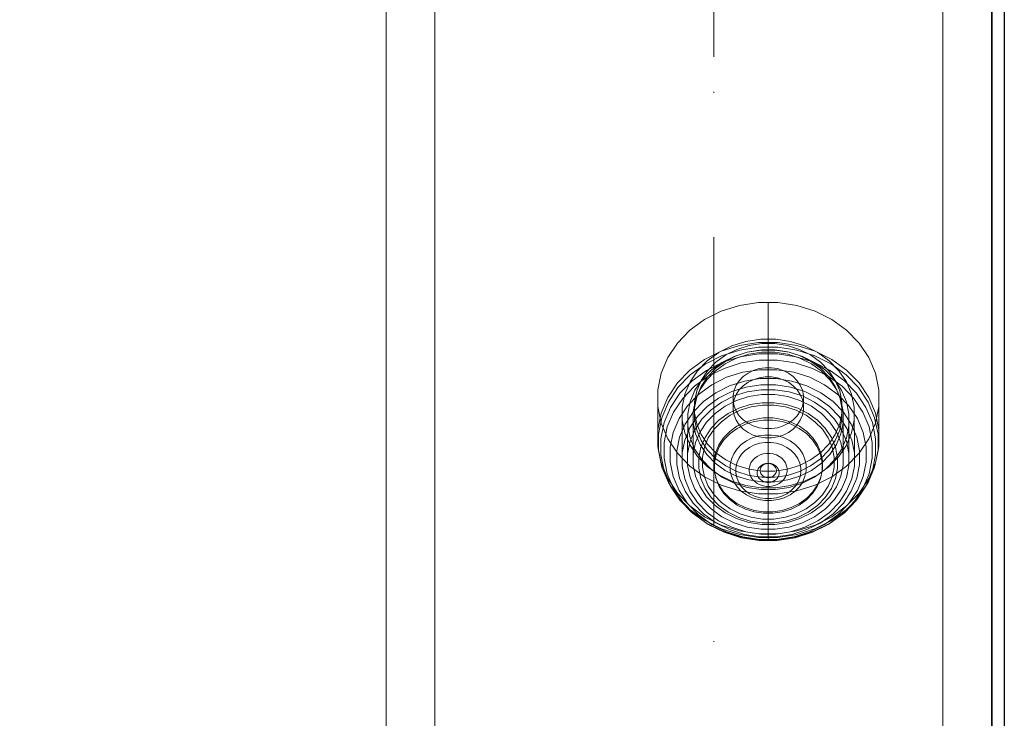
# Model space of a CAD drawing. Units: millimetres. Extents: x -912 to 5893, y -448 to 5842.
# Drawn here: x 2231 to 2351, y 2657 to 2742 of the extents above; entities that cross this region are included whole.
import ezdxf

# ---------------------------------------------------------------- set-up
doc = ezdxf.new("R2010")
doc.units = ezdxf.units.MM
for name, pattern in [('Dashed', [56.444445, 28.222222, -28.222222]), ('Dot & Dashed', [67.027776, 35.277777, -17.638888, 0, -14.111111]), ('Wipeout_Contour', [1000, 0, -1000])]:
    doc.linetypes.add(name, pattern=pattern)
for name, color, linetype, lineweight in [('2D Drafting - General_Pen_No__101', 7, 'Continuous', 20), ('2D Drafting - General_Pen_No__62', 7, 'Continuous', 20), ('Interior - Furniture _Pen_No__87', 7, 'Continuous', 20), ('Interior - Furniture _Pen_No__89', 7, 'Continuous', 20), ('Structural - Bearing_Pen_No__69', 7, 'Continuous', 20), ('Structural - Bearing_Pen_No__87', 7, 'Continuous', 20), ('Structural - Bearing_Pen_No__89', 7, 'Continuous', 20), ('Structural - Bearing_Pen_No__90', 7, 'Continuous', 20)]:
    doc.layers.add(name, color=color, linetype=linetype, lineweight=lineweight)
for name, color, linetype in [('Dimensions', 7, 'Continuous'), ('Interior - Furniture', 7, 'Continuous'), ('Structural - Bearing', 7, 'Continuous')]:
    doc.layers.add(name, color=color, linetype=linetype)
doc.styles.get("Standard").update_dxf_attribs({"font": 'arial.ttf'})
doc.dimstyles.new('Leikkiset keinu', dxfattribs={"dimtxt": 150, "dimasz": 2.5, "dimexe": 0.06, "dimexo": 0.625, "dimtad": 0, "dimtih": 1, "dimtoh": 1, "dimdec": 0, "dimtxsty": 'Standard', "dimcen": 2.5, "dimadec": 0, "dimazin": 0, "dimtfac": 1, "dimtmove": 0, "dimatfit": 3, "dimfxl": 1, "dimarcsym": 0})

# ---------------------------------------------------------------- blocks, each defined once
blk = doc.blocks.new('Slab_5', base_point=(-318, 243))
at = {"layer": 'Structural - Bearing_Pen_No__89', "linetype": 'Continuous', "flags": 128}
blk.add_lwpolyline([(-318, 243), (-243, 243), (-243, 318), (243, 318), (243, 243), (318, 243), (318, -243), (243, -243), (243, -318), (-243, -318), (-243, -243), (-318, -243)], close=True, dxfattribs=at)
blk = doc.blocks.new('Wall_3', base_point=(324, -249))
at = {"color": 254, "linetype": 'Wipeout_Contour', "lineweight": 0, "ltscale": 1617.689972}
blk.add_wipeout([(324, -249), (324, 249), (318, 243), (318, -243)], dxfattribs=at).dxf.layer = 'Structural - Bearing'
at = {"layer": 'Structural - Bearing_Pen_No__87', "linetype": 'Continuous', "flags": 128}
for points in [[(324, -249), (324, 249)], [(318, 243), (318, -243)]]:
    blk.add_lwpolyline(points, dxfattribs=at)
blk = doc.blocks.new('00_TEM_JKmice')
at = {"layer": 'Interior - Furniture _Pen_No__87', "linetype": 'Continuous'}
for p, q in [((7.06, 25.7), (8.97, 26.5)), ((7.55, 25.78), (9.47, 26.59)), ((8.49, 26.22), (10.45, 26.61)), ((8.97, 26.5), (10.97, 26.91)), ((9.47, 26.59), (11.48, 27)), ((10.45, 26.61), (12.43, 26.61)), ((11.48, 27), (10.97, 26.91)), ((10.97, 26.91), (13, 26.91)), ((11.48, 27), (13.53, 27)), ((12.42, 25.78), (14.34, 26.59)), ((12.43, 26.61), (14.39, 26.22)), ((13, 26.91), (15, 26.5)), ((13.53, 27), (15.54, 26.59)), ((18.4, 27), (13.53, 27)), ((14.34, 26.59), (16.36, 27)), ((15, 26.5), (16.91, 25.7)), ((15.54, 26.59), (17.47, 25.78)), ((18.4, 27), (20.42, 26.59)), ((20.42, 26.59), (22.34, 25.78)), ((4.9, 24.28), (6.62, 25.43)), ((5.3, 24.53), (7.06, 25.7)), ((5.77, 24.6), (7.55, 25.78)), ((6.34, 25.07), (8.15, 25.83)), ((6.62, 25.43), (8.49, 26.22)), ((7.06, 25.7), (6.62, 25.43)), ((7.8, 25.11), (9.58, 25.48)), ((8.15, 25.83), (10.05, 26.21)), ((9.58, 25.48), (11.4, 25.48)), ((10.05, 26.21), (11.97, 26.21)), ((10.65, 24.6), (12.42, 25.78)), ((11.4, 25.48), (13.19, 25.11)), ((11.97, 26.21), (13.87, 25.83)), ((13.87, 25.83), (15.68, 25.07)), ((14.39, 26.22), (16.26, 25.43)), ((16.26, 25.43), (17.98, 24.28)), ((16.91, 25.7), (18.67, 24.53)), ((17.47, 25.78), (19.24, 24.6)), ((22.34, 25.78), (24.11, 24.6)), ((3.38, 22.81), (4.9, 24.28)), ((3.74, 23.02), (5.3, 24.53)), ((4.21, 23.08), (5.77, 24.6)), ((4.52, 23.35), (6.09, 24.39)), ((4.67, 23.95), (6.34, 25.07)), ((6.01, 23.65), (7.6, 24.32)), ((6.09, 24.39), (7.8, 25.11)), ((7.6, 24.32), (9.26, 24.66)), ((9.08, 23.08), (10.65, 24.6)), ((9.26, 24.66), (10.95, 24.66)), ((10.95, 24.66), (12.62, 24.32)), ((12.62, 24.32), (14.21, 23.65)), ((13.19, 25.11), (14.89, 24.39)), ((14.89, 24.39), (16.46, 23.35)), ((15.68, 25.07), (17.35, 23.95)), ((17.98, 24.28), (19.5, 22.81)), ((18.67, 24.53), (20.23, 23.02)), ((19.24, 24.6), (20.8, 23.08)), ((24.11, 24.6), (25.68, 23.08)), ((2.44, 21.22), (3.74, 23.02)), ((2.89, 21.27), (4.21, 23.08)), ((3.13, 22), (4.52, 23.35)), ((3.2, 22.52), (4.67, 23.95)), ((4.54, 22.68), (6.01, 23.65)), ((4.64, 22.15), (6.02, 23.07)), ((6.02, 23.07), (7.52, 23.7)), ((6.27, 22.46), (7.67, 23.05)), ((7.52, 23.7), (9.09, 24.02)), ((7.67, 23.05), (9.14, 23.35)), ((7.77, 21.27), (9.08, 23.08)), ((9.09, 24.02), (10.69, 24.02)), ((9.14, 23.35), (10.64, 23.35)), ((10.27, 22.13), (11.65, 23.05)), ((10.64, 23.35), (12.11, 23.05)), ((15.48, 23.34), (10.64, 23.35)), ((10.69, 24.02), (12.26, 23.7)), ((10.69, 24.02), (16.3, 24)), ((11.12, 22.45), (12.53, 23.04)), ((11.65, 23.05), (13.14, 23.68)), ((12.11, 23.05), (13.51, 22.46)), ((12.26, 23.7), (13.76, 23.07)), ((12.53, 23.04), (13.99, 23.34)), ((13.14, 23.68), (14.71, 24)), ((13.76, 23.07), (15.14, 22.15)), ((13.99, 23.34), (15.48, 23.34)), ((14.21, 23.65), (15.67, 22.68)), ((14.71, 24), (16.3, 24)), ((15.48, 23.34), (16.95, 23.04)), ((16.3, 24), (17.87, 23.68)), ((16.46, 23.35), (17.85, 22)), ((16.95, 23.04), (18.35, 22.45)), ((17.35, 23.95), (18.83, 22.52)), ((17.87, 23.68), (19.36, 23.05)), ((19.36, 23.05), (20.74, 22.13)), ((20.23, 23.02), (21.54, 21.22)), ((20.8, 23.08), (22.12, 21.27)), ((25.68, 23.08), (26.99, 21.27)), ((1.96, 20.82), (3.2, 22.52)), ((1.96, 20.39), (3.13, 22)), ((2.1, 21.05), (3.38, 22.81)), ((3.25, 21.42), (4.54, 22.68)), ((3.42, 20.97), (4.64, 22.15)), ((4.98, 21.6), (6.27, 22.46)), ((5.32, 21.03), (6.53, 21.83)), ((6.36, 21.21), (7.57, 21.72)), ((6.53, 21.83), (7.83, 22.38)), ((7.57, 21.72), (8.83, 21.98)), ((7.83, 22.38), (9.2, 22.66)), ((8.83, 21.98), (10.11, 21.98)), ((9.05, 20.95), (10.27, 22.13)), ((9.2, 22.66), (10.58, 22.66)), ((9.83, 21.59), (11.12, 22.45)), ((10.11, 21.98), (11.38, 21.72)), ((10.51, 21.02), (11.71, 21.82)), ((10.58, 22.66), (11.95, 22.38)), ((10.58, 22.66), (15.77, 22.65)), ((11.02, 20.9), (12.2, 21.69)), ((11.38, 21.72), (12.59, 21.21)), ((11.71, 21.82), (13.02, 22.37)), ((11.77, 20.9), (12.95, 21.69)), ((11.95, 22.38), (13.25, 21.83)), ((12.2, 21.69), (13.48, 22.23)), ((12.95, 21.69), (14.23, 22.23)), ((13.02, 22.37), (14.38, 22.65)), ((13.25, 21.83), (14.46, 21.03)), ((13.48, 22.23), (14.82, 22.5)), ((13.51, 22.46), (14.8, 21.6)), ((14.23, 22.23), (15.57, 22.5)), ((14.38, 22.65), (15.77, 22.65)), ((14.82, 22.5), (16.19, 22.5)), ((15.14, 22.15), (16.36, 20.97)), ((15.67, 22.68), (16.97, 21.42)), ((15.77, 22.65), (17.13, 22.37)), ((16.19, 22.5), (17.53, 22.23)), ((16.19, 22.5), (16.94, 22.5)), ((16.94, 22.5), (18.28, 22.23)), ((17.13, 22.37), (18.43, 21.82)), ((17.53, 22.23), (18.81, 21.69)), ((17.85, 22), (19.02, 20.39)), ((18.28, 22.23), (19.56, 21.69)), ((18.35, 22.45), (19.65, 21.59)), ((18.43, 21.82), (19.63, 21.02)), ((18.81, 21.69), (19.99, 20.9)), ((18.83, 22.52), (20.06, 20.82)), ((19.5, 22.81), (20.78, 21.05)), ((19.56, 21.69), (20.74, 20.9)), ((20.74, 22.13), (21.96, 20.95)), ((0.99, 18.89), (1.96, 20.82)), ((1.11, 19.06), (2.1, 21.05)), ((1.42, 19.19), (2.44, 21.22)), ((1.87, 19.23), (2.89, 21.27)), ((2.1, 21.05), (1.96, 20.82)), ((2.16, 19.92), (3.25, 21.42)), ((2.4, 19.56), (3.42, 20.97)), ((2.88, 19.17), (3.84, 20.49)), ((3.84, 20.49), (4.98, 21.6)), ((4.26, 20), (5.32, 21.03)), ((4.26, 19.52), (5.25, 20.47)), ((5.25, 20.47), (6.36, 21.21)), ((5.56, 20.11), (6.61, 20.82)), ((6.61, 20.82), (7.76, 21.3)), ((6.74, 19.23), (7.77, 21.27)), ((7.73, 19.16), (8.69, 20.48)), ((7.76, 21.3), (8.96, 21.54)), ((8.03, 19.55), (9.05, 20.95)), ((8.69, 20.48), (9.83, 21.59)), ((8.96, 21.54), (10.18, 21.54)), ((9.45, 19.99), (10.51, 21.02)), ((9.97, 19.89), (11.02, 20.9)), ((10.18, 21.54), (11.38, 21.3)), ((10.72, 19.89), (11.77, 20.9)), ((11.38, 21.3), (12.52, 20.82)), ((12.52, 20.82), (13.58, 20.11)), ((12.59, 21.21), (13.7, 20.47)), ((13.7, 20.47), (14.68, 19.52)), ((14.46, 21.03), (15.52, 20)), ((14.8, 21.6), (15.95, 20.49)), ((15.95, 20.49), (16.9, 19.17)), ((16.36, 20.97), (17.38, 19.56)), ((16.97, 21.42), (18.05, 19.92)), ((19.63, 21.02), (20.7, 19.99)), ((19.65, 21.59), (20.79, 20.48)), ((19.99, 20.9), (21.04, 19.89)), ((20.06, 20.82), (21.03, 18.89)), ((20.74, 20.9), (21.79, 19.89)), ((20.78, 21.05), (21.77, 19.06)), ((20.79, 20.48), (21.75, 19.16)), ((21.54, 21.22), (22.55, 19.19)), ((21.96, 20.95), (22.98, 19.55)), ((22.12, 21.27), (23.14, 19.23)), ((26.99, 21.27), (28.02, 19.23)), ((1.06, 18.58), (1.96, 20.39)), ((1.32, 18.23), (2.16, 19.92)), ((1.6, 17.96), (2.4, 19.56)), ((3.37, 18.77), (4.26, 20)), ((3.44, 18.38), (4.26, 19.52)), ((4.63, 19.21), (5.56, 20.11)), ((5.72, 18.91), (6.59, 19.48)), ((5.93, 18.95), (6.8, 19.53)), ((6.59, 19.48), (7.52, 19.88)), ((6.8, 19.53), (7.74, 19.93)), ((7.23, 17.95), (8.03, 19.55)), ((7.52, 19.88), (8.5, 20.08)), ((8.5, 20.08), (8.73, 20.13)), ((8.5, 20.08), (9.5, 20.08)), ((8.56, 18.77), (9.45, 19.99)), ((8.73, 20.13), (9.73, 20.13)), ((9.1, 18.68), (9.97, 19.89)), ((9.5, 20.08), (10.48, 19.88)), ((9.73, 20.13), (10.72, 19.93)), ((9.85, 18.68), (10.72, 19.89)), ((10.48, 19.88), (11.42, 19.48)), ((10.72, 19.93), (11.66, 19.53)), ((11.42, 19.48), (12.28, 18.91)), ((11.66, 19.53), (12.53, 18.95)), ((13.58, 20.11), (14.51, 19.21)), ((14.68, 19.52), (15.51, 18.38)), ((15.52, 20), (16.41, 18.77)), ((17.38, 19.56), (18.18, 17.96)), ((18.05, 19.92), (18.9, 18.23)), ((19.02, 20.39), (19.93, 18.58)), ((20.7, 19.99), (21.59, 18.77)), ((21.04, 19.89), (21.91, 18.68)), ((21.79, 19.89), (22.66, 18.68)), ((0.33, 16.8), (0.99, 18.89)), ((0.43, 16.91), (1.11, 19.06)), ((0.44, 16.61), (1.06, 18.58)), ((0.73, 16.98), (1.42, 19.19)), ((0.74, 16.4), (1.32, 18.23)), ((1.17, 17.01), (1.87, 19.23)), ((2.13, 17.68), (2.88, 19.17)), ((2.68, 17.38), (3.37, 18.77)), ((2.79, 17.1), (3.44, 18.38)), ((3.23, 16.91), (3.84, 18.13)), ((3.84, 18.13), (4.63, 19.21)), ((4.32, 17.29), (4.96, 18.17)), ((4.51, 17.32), (5.16, 18.2)), ((4.96, 18.17), (5.72, 18.91)), ((5.16, 18.2), (5.93, 18.95)), ((6.04, 17.01), (6.74, 19.23)), ((6.99, 17.67), (7.73, 19.16)), ((7.83, 17.99), (8.52, 18.13)), ((7.87, 17.38), (8.56, 18.77)), ((8.41, 17.32), (9.1, 18.68)), ((8.52, 18.13), (9.22, 18.13)), ((9.16, 17.32), (9.85, 18.68)), ((9.22, 18.13), (9.91, 17.99)), ((12.28, 18.91), (13.05, 18.17)), ((12.53, 18.95), (13.3, 18.2)), ((13.05, 18.17), (13.69, 17.29)), ((13.3, 18.2), (13.95, 17.32)), ((14.51, 19.21), (15.29, 18.13)), ((15.29, 18.13), (15.9, 16.91)), ((15.51, 18.38), (16.15, 17.1)), ((16.41, 18.77), (17.1, 17.38)), ((16.9, 19.17), (17.65, 17.68)), ((18.9, 18.23), (19.48, 16.4)), ((19.93, 18.58), (20.55, 16.61)), ((21.03, 18.89), (21.69, 16.8)), ((21.59, 18.77), (22.28, 17.38)), ((21.75, 19.16), (22.49, 17.67)), ((21.77, 19.06), (22.45, 16.91)), ((21.91, 18.68), (22.6, 17.32)), ((22.55, 19.19), (23.25, 16.98)), ((22.66, 18.68), (23.35, 17.32)), ((23.14, 19.23), (23.84, 17.01)), ((23.14, 19.23), (23.78, 17.95)), ((28.02, 19.23), (28.72, 17.01)), ((0.08, 14.65), (0.43, 16.91)), ((0.37, 14.67), (0.73, 16.98)), ((1.05, 16.23), (1.17, 17.01)), ((1.06, 16.23), (1.6, 17.96)), ((1.62, 16.06), (2.13, 17.68)), ((2.2, 15.88), (2.68, 17.38)), ((2.36, 15.7), (2.79, 17.1)), ((2.82, 15.59), (3.23, 16.91)), ((3.82, 16.29), (4.32, 17.29)), ((4.01, 16.31), (4.51, 17.32)), ((5.69, 14.68), (6.04, 17.01)), ((6.03, 16.79), (6.56, 17.31)), ((6.48, 16.06), (6.99, 17.67)), ((6.56, 17.31), (7.17, 17.71)), ((6.56, 16.76), (7.08, 17.11)), ((6.69, 16.23), (7.23, 17.95)), ((7.08, 17.11), (7.64, 17.35)), ((7.17, 17.71), (7.83, 17.99)), ((7.4, 15.88), (7.87, 17.38)), ((7.64, 17.35), (8.24, 17.47)), ((7.95, 15.84), (8.41, 17.32)), ((8.24, 17.47), (8.84, 17.47)), ((8.7, 15.84), (9.16, 17.32)), ((8.84, 17.47), (9.43, 17.35)), ((9.43, 17.35), (9.99, 17.11)), ((9.91, 17.99), (10.57, 17.71)), ((9.99, 17.11), (10.52, 16.76)), ((10.57, 17.71), (11.18, 17.31)), ((11.18, 17.31), (11.72, 16.79)), ((13.61, 16.55), (14.11, 17.03)), ((13.69, 17.29), (14.19, 16.29)), ((13.95, 17.32), (14.45, 16.31)), ((14.11, 17.03), (14.68, 17.41)), ((14.68, 17.41), (15.29, 17.67)), ((14.74, 16.55), (15.24, 17.03)), ((15.24, 17.03), (15.8, 17.41)), ((15.29, 17.67), (15.93, 17.8)), ((15.8, 17.41), (16.41, 17.67)), ((15.9, 16.91), (16.32, 15.59)), ((15.93, 17.8), (16.58, 17.8)), ((16.15, 17.1), (16.59, 15.7)), ((16.41, 17.67), (17.06, 17.8)), ((16.58, 17.8), (17.22, 17.67)), ((16.58, 17.8), (17.71, 17.8)), ((17.1, 17.38), (17.58, 15.88)), ((17.22, 17.67), (17.83, 17.41)), ((17.65, 17.68), (18.16, 16.06)), ((17.71, 17.8), (18.35, 17.67)), ((17.83, 17.41), (18.4, 17.03)), ((18.18, 17.96), (18.73, 16.23)), ((18.35, 17.67), (18.96, 17.41)), ((18.4, 17.03), (18.9, 16.55)), ((18.96, 17.41), (19.52, 17.03)), ((19.52, 17.03), (20.02, 16.55)), ((22.28, 17.38), (22.75, 15.88)), ((22.45, 16.91), (22.8, 14.65)), ((22.49, 17.67), (23, 16.06)), ((23.25, 16.98), (23.6, 14.67)), ((23.35, 17.32), (23.81, 15.84)), ((23.78, 17.95), (24.32, 16.23)), ((23.84, 17.01), (24.2, 14.68)), ((28.72, 17.01), (29.07, 14.68)), ((0, 14.61), (0.33, 16.8)), ((0.12, 14.55), (0.44, 16.61)), ((0.44, 14.48), (0.74, 16.4)), ((0.78, 14.42), (1.06, 16.23)), ((1.36, 14.36), (1.62, 16.06)), ((1.96, 14.3), (2.2, 15.88)), ((2.13, 14.24), (2.36, 15.7)), ((3.48, 15.21), (3.82, 16.29)), ((3.67, 15.22), (4.01, 16.31)), ((5.22, 15.46), (5.57, 16.17)), ((5.41, 15.18), (5.71, 15.79)), ((5.57, 16.17), (6.03, 16.79)), ((5.71, 15.79), (6.1, 16.32)), ((6.1, 16.32), (6.56, 16.76)), ((6.22, 14.36), (6.48, 16.06)), ((6.41, 14.42), (6.69, 16.23)), ((7.15, 14.3), (7.4, 15.88)), ((7.71, 14.29), (7.95, 15.84)), ((7.76, 15.61), (8.09, 15.75)), ((8.09, 15.75), (8.43, 15.82)), ((8.43, 15.82), (8.79, 15.82)), ((8.46, 14.29), (8.7, 15.84)), ((8.79, 15.82), (9.13, 15.75)), ((9.13, 15.75), (9.46, 15.61)), ((10.52, 16.76), (10.98, 16.32)), ((10.98, 16.32), (11.36, 15.79)), ((11.36, 15.79), (11.66, 15.18)), ((11.72, 16.79), (12.17, 16.17)), ((12.17, 16.17), (12.52, 15.46)), ((12.87, 15.32), (13.2, 15.97)), ((13.2, 15.97), (13.61, 16.55)), ((14, 15.32), (14.32, 15.97)), ((14.19, 16.29), (14.53, 15.21)), ((14.32, 15.97), (14.74, 16.55)), ((14.45, 16.31), (14.79, 15.22)), ((16.59, 15.7), (16.81, 14.24)), ((17.58, 15.88), (17.82, 14.3)), ((18.16, 16.06), (18.42, 14.36)), ((18.73, 16.23), (19, 14.42)), ((18.9, 16.55), (19.32, 15.97)), ((19.32, 15.97), (19.64, 15.32)), ((19.48, 16.4), (19.77, 14.48)), ((20.02, 16.55), (20.44, 15.97)), ((20.44, 15.97), (20.77, 15.32)), ((20.55, 16.61), (20.86, 14.55)), ((21.69, 16.8), (22.02, 14.61)), ((22.75, 15.88), (22.99, 14.3)), ((22.99, 16.06), (23.06, 15.84)), ((23, 16.06), (23.26, 14.36)), ((23.06, 15.84), (23.3, 14.29)), ((23.81, 15.84), (24.05, 14.29)), ((24.32, 16.23), (24.6, 14.42)), ((0, 13.5), (0, 14.61)), ((0.08, 13.5), (0.08, 14.65)), ((0.12, 13.5), (0.12, 14.55)), ((0.37, 13.5), (0.37, 14.67)), ((0.44, 13.5), (0.44, 14.48)), ((0.81, 13.5), (0.81, 14.68)), ((2.6, 14.2), (2.82, 15.59)), ((3.31, 14.08), (3.48, 15.21)), ((3.49, 14.08), (3.67, 15.22)), ((4.86, 13.9), (4.98, 14.7)), ((4.98, 14.7), (5.22, 15.46)), ((5.1, 13.85), (5.2, 14.53)), ((5.2, 14.53), (5.41, 15.18)), ((5.69, 13.5), (5.69, 14.68)), ((6.66, 14.1), (6.78, 14.49)), ((6.78, 14.49), (6.96, 14.84)), ((6.96, 14.84), (7.18, 15.15)), ((7.18, 15.15), (7.45, 15.41)), ((7.3, 14.27), (7.43, 14.45)), ((7.43, 14.45), (7.58, 14.6)), ((7.45, 15.41), (7.76, 15.61)), ((7.58, 14.6), (7.76, 14.72)), ((7.76, 14.72), (7.95, 14.8)), ((7.95, 14.8), (8.15, 14.84)), ((8.15, 14.84), (8.35, 14.84)), ((8.17, 14.4), (8.31, 14.46)), ((8.31, 14.46), (8.45, 14.49)), ((8.35, 14.84), (8.55, 14.8)), ((8.45, 14.49), (8.6, 14.49)), ((8.55, 14.8), (8.74, 14.72)), ((8.6, 14.49), (8.75, 14.46)), ((8.74, 14.72), (8.92, 14.6)), ((8.75, 14.46), (8.89, 14.4)), ((8.92, 14.6), (9.07, 14.45)), ((9.07, 14.45), (9.2, 14.27)), ((9.46, 15.61), (9.77, 15.41)), ((9.77, 15.41), (10.04, 15.15)), ((10.04, 15.15), (10.26, 14.84)), ((10.26, 14.84), (10.44, 14.49)), ((10.44, 14.49), (10.56, 14.1)), ((11.66, 15.18), (11.87, 14.53)), ((11.87, 14.53), (11.97, 13.85)), ((12.52, 15.46), (12.76, 14.7)), ((12.54, 13.88), (12.65, 14.62)), ((12.65, 14.62), (12.87, 15.32)), ((12.76, 14.7), (12.88, 13.9)), ((13.66, 13.88), (13.77, 14.62)), ((13.77, 14.62), (14, 15.32)), ((14.53, 15.21), (14.7, 14.08)), ((14.79, 15.22), (14.97, 14.08)), ((16.32, 15.59), (16.53, 14.2)), ((19.64, 15.32), (19.86, 14.62)), ((19.77, 14.48), (19.77, 13.5)), ((19.86, 14.62), (19.98, 13.88)), ((20.77, 15.32), (20.99, 14.62)), ((20.86, 14.55), (20.86, 13.5)), ((20.99, 14.62), (21.1, 13.88)), ((22.02, 14.61), (22.02, 13.5)), ((22.8, 14.65), (22.8, 13.5)), ((23.6, 14.67), (23.6, 13.5)), ((24.2, 14.68), (24.2, 13.5)), ((29.07, 14.68), (29.07, 13.5)), ((0, 12.39), (0, 13.5)), ((0, 13.5), (0.12, 13.5)), ((0.08, 12.35), (0.08, 13.5)), ((0.12, 12.45), (0.12, 13.5)), ((0.12, 13.5), (0.44, 13.5)), ((0.37, 12.33), (0.37, 13.5)), ((0.44, 12.52), (0.44, 13.5)), ((0.44, 13.5), (0.78, 13.5)), ((0.78, 13.5), (0.78, 14.42)), ((0.78, 12.58), (0.78, 13.5)), ((0.78, 13.5), (1.36, 13.5)), ((0.81, 12.32), (0.81, 13.5)), ((1.36, 13.5), (1.36, 14.36)), ((1.36, 12.64), (1.36, 13.5)), ((1.36, 13.5), (2.13, 13.5)), ((1.96, 13.5), (1.96, 14.3)), ((1.96, 12.7), (1.96, 13.5)), ((2.13, 13.5), (2.13, 14.24)), ((2.13, 12.76), (2.13, 13.5)), ((2.13, 13.5), (3.31, 13.5)), ((2.6, 13.5), (2.6, 14.2)), ((2.6, 12.8), (2.6, 13.5)), ((3.31, 13.5), (3.31, 14.08)), ((3.31, 12.92), (3.31, 13.5)), ((3.31, 13.5), (5.1, 13.5)), ((3.49, 13.5), (3.49, 14.08)), ((3.49, 12.92), (3.49, 13.5)), ((4.86, 13.5), (4.86, 13.9)), ((4.86, 13.1), (4.86, 13.5)), ((5.1, 13.5), (5.1, 13.85)), ((5.1, 13.15), (5.1, 13.5)), ((5.1, 13.5), (7.09, 13.5)), ((5.69, 12.32), (5.69, 13.5)), ((6.22, 13.5), (6.22, 14.36)), ((6.22, 12.64), (6.22, 13.5)), ((6.41, 13.5), (6.41, 14.42)), ((6.41, 12.58), (6.41, 13.5)), ((6.6, 13.7), (6.66, 14.1)), ((6.6, 13.5), (6.6, 13.7)), ((6.6, 13.3), (6.6, 13.5)), ((6.66, 12.9), (6.6, 13.3)), ((7.09, 13.62), (7.12, 13.85)), ((7.09, 13.5), (7.09, 13.62)), ((7.09, 13.38), (7.09, 13.5)), ((7.09, 13.5), (8.14, 13.5)), ((7.12, 13.15), (7.09, 13.38)), ((7.12, 13.85), (7.19, 14.07)), ((7.15, 13.5), (7.15, 14.3)), ((7.15, 12.7), (7.15, 13.5)), ((7.19, 14.07), (7.3, 14.27)), ((7.67, 13.59), (7.7, 13.76)), ((7.67, 13.5), (7.67, 13.59)), ((7.67, 13.41), (7.67, 13.5)), ((7.7, 13.24), (7.67, 13.41)), ((7.7, 13.76), (7.75, 13.92)), ((7.75, 13.08), (7.7, 13.24)), ((7.71, 13.5), (7.71, 14.29)), ((7.71, 12.71), (7.71, 13.5)), ((7.75, 13.92), (7.82, 14.07)), ((7.82, 14.07), (7.92, 14.2)), ((7.92, 14.2), (8.04, 14.31)), ((8.04, 14.31), (8.17, 14.4)), ((8.14, 13.5), (8.22, 13.5)), ((8.18, 13.55), (8.18, 13.55)), ((8.18, 13.45), (8.18, 13.45)), ((9.41, 13.5), (8.22, 13.5)), ((8.46, 13.5), (8.46, 14.29)), ((8.46, 12.71), (8.46, 13.5)), ((8.5, 13.55), (8.51, 13.55)), ((8.5, 13.45), (8.51, 13.45)), ((8.89, 14.4), (9.02, 14.31)), ((9.02, 14.31), (9.14, 14.2)), ((9.14, 14.2), (9.23, 14.07)), ((9.2, 14.27), (9.31, 14.07)), ((9.23, 14.07), (9.31, 13.92)), ((9.31, 14.07), (9.38, 13.85)), ((9.31, 13.92), (9.36, 13.76)), ((9.36, 13.24), (9.31, 13.08)), ((9.36, 13.76), (9.39, 13.59)), ((9.39, 13.41), (9.36, 13.24)), ((9.38, 13.85), (9.41, 13.62)), ((9.41, 13.38), (9.38, 13.15)), ((9.39, 13.59), (9.39, 13.5)), ((9.39, 13.5), (9.39, 13.41)), ((9.41, 13.62), (9.41, 13.5)), ((9.41, 13.5), (9.41, 13.38)), ((11.97, 13.5), (9.41, 13.5)), ((10.56, 14.1), (10.62, 13.7)), ((10.62, 13.3), (10.56, 12.9)), ((10.62, 13.7), (10.62, 13.5)), ((10.62, 13.5), (10.62, 13.3)), ((11.97, 13.85), (11.97, 13.5)), ((11.97, 13.5), (11.97, 13.15)), ((14.7, 13.5), (11.97, 13.5)), ((12.54, 13.5), (12.54, 13.88)), ((12.54, 13.12), (12.54, 13.5)), ((12.88, 13.9), (12.88, 13.5)), ((12.88, 13.5), (12.88, 13.1)), ((13.66, 13.5), (13.66, 13.88)), ((13.66, 13.12), (13.66, 13.5)), ((14.7, 14.08), (14.7, 13.5)), ((14.7, 13.5), (14.7, 12.92)), ((16.81, 13.5), (14.7, 13.5)), ((14.97, 14.08), (14.97, 13.5)), ((14.97, 13.5), (14.97, 12.92)), ((16.53, 14.2), (16.53, 13.5)), ((16.53, 13.5), (16.53, 12.8)), ((16.81, 14.24), (16.81, 13.5)), ((16.81, 13.5), (16.81, 12.76)), ((18.42, 13.5), (16.81, 13.5)), ((17.82, 14.3), (17.82, 13.5)), ((17.82, 13.5), (17.82, 12.7)), ((18.42, 14.36), (18.42, 13.5)), ((18.42, 13.5), (18.42, 12.64)), ((23.26, 13.5), (18.42, 13.5)), ((19, 14.42), (19, 13.5)), ((19, 13.5), (19, 12.58)), ((19.77, 13.5), (19, 13.5)), ((19.77, 13.5), (19.77, 12.52)), ((20.86, 13.5), (19.77, 13.5)), ((19.98, 13.88), (19.98, 13.5)), ((19.98, 13.5), (19.98, 13.12)), ((20.86, 13.5), (20.86, 12.45)), ((22.02, 13.5), (20.86, 13.5)), ((21.1, 13.88), (21.1, 13.5)), ((21.1, 13.5), (21.1, 13.12)), ((22.02, 13.5), (22.02, 12.39)), ((22.8, 13.5), (22.02, 13.5)), ((22.8, 13.5), (22.8, 12.35)), ((23.6, 13.5), (22.8, 13.5)), ((22.99, 14.3), (22.99, 13.5)), ((22.99, 13.5), (22.99, 12.7)), ((23.26, 14.36), (23.26, 13.5)), ((23.26, 13.5), (23.26, 12.64)), ((23.3, 14.29), (23.3, 13.5)), ((23.3, 13.5), (23.3, 12.71)), ((23.6, 13.5), (23.6, 12.33)), ((24.2, 13.5), (23.6, 13.5)), ((24.05, 14.29), (24.05, 13.5)), ((24.05, 13.5), (24.05, 12.71)), ((24.2, 13.5), (24.2, 12.32)), ((29.07, 13.5), (24.2, 13.5)), ((24.6, 14.42), (24.6, 13.5)), ((24.6, 13.5), (24.6, 12.58)), ((29.07, 13.5), (29.07, 12.32)), ((0.33, 10.2), (0, 12.39)), ((0.43, 10.09), (0.08, 12.35)), ((0.44, 10.39), (0.12, 12.45)), ((0.73, 10.02), (0.37, 12.33)), ((0.74, 10.6), (0.44, 12.52)), ((1.06, 10.77), (0.78, 12.58)), ((1.62, 10.94), (1.36, 12.64)), ((2.2, 11.12), (1.96, 12.7)), ((2.36, 11.3), (2.13, 12.76)), ((2.82, 11.41), (2.6, 12.8)), ((3.48, 11.79), (3.31, 12.92)), ((3.67, 11.78), (3.49, 12.92)), ((4.98, 12.3), (4.86, 13.1)), ((5.22, 11.54), (4.98, 12.3)), ((5.2, 12.47), (5.1, 13.15)), ((5.41, 11.82), (5.2, 12.47)), ((6.04, 9.99), (5.69, 12.32)), ((6.48, 10.94), (6.22, 12.64)), ((6.69, 10.77), (6.41, 12.58)), ((6.78, 12.51), (6.66, 12.9)), ((6.96, 12.16), (6.78, 12.51)), ((7.18, 11.85), (6.96, 12.16)), ((7.19, 12.93), (7.12, 13.15)), ((7.4, 11.12), (7.15, 12.7)), ((7.3, 12.73), (7.19, 12.93)), ((7.43, 12.55), (7.3, 12.73)), ((7.58, 12.4), (7.43, 12.55)), ((7.76, 12.28), (7.58, 12.4)), ((7.95, 11.16), (7.71, 12.71)), ((7.82, 12.93), (7.75, 13.08)), ((7.95, 12.2), (7.76, 12.28)), ((7.92, 12.8), (7.82, 12.93)), ((8.04, 12.69), (7.92, 12.8)), ((8.15, 12.16), (7.95, 12.2)), ((8.17, 12.6), (8.04, 12.69)), ((8.35, 12.16), (8.15, 12.16)), ((8.31, 12.54), (8.17, 12.6)), ((8.45, 12.51), (8.31, 12.54)), ((8.55, 12.2), (8.35, 12.16)), ((8.6, 12.51), (8.45, 12.51)), ((8.7, 11.16), (8.46, 12.71)), ((8.74, 12.28), (8.55, 12.2)), ((8.75, 12.54), (8.6, 12.51)), ((8.92, 12.4), (8.74, 12.28)), ((8.89, 12.6), (8.75, 12.54)), ((9.02, 12.69), (8.89, 12.6)), ((9.07, 12.55), (8.92, 12.4)), ((9.14, 12.8), (9.02, 12.69)), ((9.2, 12.73), (9.07, 12.55)), ((9.23, 12.93), (9.14, 12.8)), ((9.31, 12.93), (9.2, 12.73)), ((9.31, 13.08), (9.23, 12.93)), ((9.38, 13.15), (9.31, 12.93)), ((10.26, 12.16), (10.04, 11.85)), ((10.44, 12.51), (10.26, 12.16)), ((10.56, 12.9), (10.44, 12.51)), ((11.87, 12.47), (11.66, 11.82)), ((11.97, 13.15), (11.87, 12.47)), ((12.76, 12.3), (12.52, 11.54)), ((12.65, 12.38), (12.54, 13.12)), ((12.87, 11.68), (12.65, 12.38)), ((12.88, 13.1), (12.76, 12.3)), ((13.77, 12.38), (13.66, 13.12)), ((14, 11.68), (13.77, 12.38)), ((14.7, 12.92), (14.53, 11.79)), ((14.97, 12.92), (14.79, 11.78)), ((16.53, 12.8), (16.32, 11.41)), ((16.81, 12.76), (16.59, 11.3)), ((17.82, 12.7), (17.58, 11.12)), ((18.42, 12.64), (18.16, 10.94)), ((19, 12.58), (18.73, 10.77)), ((19.77, 12.52), (19.48, 10.6)), ((19.86, 12.38), (19.64, 11.68)), ((19.98, 13.12), (19.86, 12.38)), ((20.86, 12.45), (20.55, 10.39)), ((20.99, 12.38), (20.77, 11.68)), ((21.1, 13.12), (20.99, 12.38)), ((22.02, 12.39), (21.69, 10.2)), ((22.8, 12.35), (22.45, 10.09)), ((22.99, 12.7), (22.75, 11.12)), ((23.26, 12.64), (23, 10.94)), ((23.3, 12.71), (23.06, 11.16)), ((23.6, 12.33), (23.25, 10.02)), ((24.05, 12.71), (23.81, 11.16)), ((24.2, 12.32), (23.84, 9.99)), ((24.6, 12.58), (24.32, 10.77)), ((29.07, 12.32), (28.72, 9.99)), ((2.13, 9.32), (1.62, 10.94)), ((2.68, 9.62), (2.2, 11.12)), ((2.79, 9.9), (2.36, 11.3)), ((3.23, 10.09), (2.82, 11.41)), ((3.82, 10.71), (3.48, 11.79)), ((4.01, 10.69), (3.67, 11.78)), ((5.57, 10.83), (5.22, 11.54)), ((5.71, 11.21), (5.41, 11.82)), ((6.03, 10.21), (5.57, 10.83)), ((6.1, 10.68), (5.71, 11.21)), ((6.99, 9.33), (6.48, 10.94)), ((7.45, 11.59), (7.18, 11.85)), ((7.87, 9.62), (7.4, 11.12)), ((7.76, 11.39), (7.45, 11.59)), ((8.09, 11.25), (7.76, 11.39)), ((8.41, 9.68), (7.95, 11.16)), ((8.43, 11.18), (8.09, 11.25)), ((8.79, 11.18), (8.43, 11.18)), ((9.16, 9.68), (8.7, 11.16)), ((9.13, 11.25), (8.79, 11.18)), ((9.46, 11.39), (9.13, 11.25)), ((9.77, 11.59), (9.46, 11.39)), ((10.04, 11.85), (9.77, 11.59)), ((11.36, 11.21), (10.98, 10.68)), ((11.66, 11.82), (11.36, 11.21)), ((12.17, 10.83), (11.72, 10.21)), ((12.52, 11.54), (12.17, 10.83)), ((13.2, 11.03), (12.87, 11.68)), ((13.61, 10.45), (13.2, 11.03)), ((14.32, 11.03), (14, 11.68)), ((14.53, 11.79), (14.19, 10.71)), ((14.74, 10.45), (14.32, 11.03)), ((14.79, 11.78), (14.45, 10.69)), ((16.32, 11.41), (15.9, 10.09)), ((16.59, 11.3), (16.15, 9.9)), ((17.58, 11.12), (17.1, 9.62)), ((18.16, 10.94), (17.65, 9.32)), ((19.32, 11.03), (18.9, 10.45)), ((19.64, 11.68), (19.32, 11.03)), ((20.44, 11.03), (20.02, 10.45)), ((20.77, 11.68), (20.44, 11.03)), ((22.75, 11.12), (22.28, 9.62)), ((23, 10.94), (22.49, 9.33)), ((23.06, 11.16), (22.99, 10.94)), ((23.81, 11.16), (23.35, 9.68)), ((0.99, 8.11), (0.33, 10.2)), ((1.11, 7.94), (0.43, 10.09)), ((1.06, 8.42), (0.44, 10.39)), ((1.42, 7.81), (0.73, 10.02)), ((1.32, 8.77), (0.74, 10.6)), ((1.17, 9.99), (1.05, 10.77)), ((1.6, 9.04), (1.06, 10.77)), ((1.87, 7.77), (1.17, 9.99)), ((3.44, 8.62), (2.79, 9.9)), ((3.84, 8.87), (3.23, 10.09)), ((4.32, 9.71), (3.82, 10.71)), ((4.51, 9.68), (4.01, 10.69)), ((4.96, 8.83), (4.32, 9.71)), ((5.16, 8.8), (4.51, 9.68)), ((6.56, 9.69), (6.03, 10.21)), ((6.74, 7.77), (6.04, 9.99)), ((6.56, 10.24), (6.1, 10.68)), ((7.08, 9.89), (6.56, 10.24)), ((7.17, 9.29), (6.56, 9.69)), ((7.23, 9.05), (6.69, 10.77)), ((7.64, 9.65), (7.08, 9.89)), ((8.24, 9.53), (7.64, 9.65)), ((9.1, 8.32), (8.41, 9.68)), ((9.43, 9.65), (8.84, 9.53)), ((9.85, 8.32), (9.16, 9.68)), ((9.99, 9.89), (9.43, 9.65)), ((10.52, 10.24), (9.99, 9.89)), ((10.98, 10.68), (10.52, 10.24)), ((11.18, 9.69), (10.57, 9.29)), ((11.72, 10.21), (11.18, 9.69)), ((13.69, 9.71), (13.05, 8.83)), ((13.95, 9.68), (13.3, 8.8)), ((14.11, 9.97), (13.61, 10.45)), ((14.19, 10.71), (13.69, 9.71)), ((14.45, 10.69), (13.95, 9.68)), ((14.68, 9.59), (14.11, 9.97)), ((15.24, 9.97), (14.74, 10.45)), ((15.8, 9.59), (15.24, 9.97)), ((15.9, 10.09), (15.29, 8.87)), ((16.15, 9.9), (15.51, 8.62)), ((18.4, 9.97), (17.83, 9.59)), ((18.73, 10.77), (18.18, 9.04)), ((18.9, 10.45), (18.4, 9.97)), ((19.48, 10.6), (18.9, 8.77)), ((19.52, 9.97), (18.96, 9.59)), ((20.02, 10.45), (19.52, 9.97)), ((20.55, 10.39), (19.93, 8.42)), ((21.69, 10.2), (21.03, 8.11)), ((22.45, 10.09), (21.77, 7.94)), ((22.6, 9.68), (21.91, 8.32)), ((23.25, 10.02), (22.55, 7.81)), ((23.35, 9.68), (22.66, 8.32)), ((23.84, 9.99), (23.14, 7.77)), ((24.32, 10.77), (23.78, 9.05)), ((28.72, 9.99), (28.02, 7.77)), ((1.96, 6.61), (1.06, 8.42)), ((2.16, 7.08), (1.32, 8.77)), ((2.4, 7.44), (1.6, 9.04)), ((2.88, 7.83), (2.13, 9.32)), ((3.37, 8.23), (2.68, 9.62)), ((4.26, 7.48), (3.44, 8.62)), ((4.63, 7.79), (3.84, 8.87)), ((5.72, 8.09), (4.96, 8.83)), ((5.93, 8.05), (5.16, 8.8)), ((7.73, 7.84), (6.99, 9.33)), ((7.83, 9.01), (7.17, 9.29)), ((8.03, 7.45), (7.23, 9.05)), ((8.52, 8.87), (7.83, 9.01)), ((8.56, 8.23), (7.87, 9.62)), ((8.84, 9.53), (8.24, 9.53)), ((9.22, 8.87), (8.52, 8.87)), ((9.91, 9.01), (9.22, 8.87)), ((10.57, 9.29), (9.91, 9.01)), ((13.05, 8.83), (12.28, 8.09)), ((13.3, 8.8), (12.53, 8.05)), ((15.29, 8.87), (14.51, 7.79)), ((15.29, 9.33), (14.68, 9.59)), ((15.51, 8.62), (14.68, 7.48)), ((15.93, 9.2), (15.29, 9.33)), ((16.41, 9.33), (15.8, 9.59)), ((16.58, 9.2), (15.93, 9.2)), ((17.1, 9.62), (16.41, 8.23)), ((17.06, 9.2), (16.41, 9.33)), ((17.22, 9.33), (16.58, 9.2)), ((16.58, 9.2), (17.71, 9.2)), ((17.65, 9.32), (16.9, 7.83)), ((17.83, 9.59), (17.22, 9.33)), ((18.18, 9.04), (17.38, 7.44)), ((18.35, 9.33), (17.71, 9.2)), ((18.9, 8.77), (18.05, 7.08)), ((18.96, 9.59), (18.35, 9.33)), ((19.93, 8.42), (19.02, 6.61)), ((22.28, 9.62), (21.59, 8.23)), ((22.49, 9.33), (21.75, 7.84)), ((23.78, 9.05), (23.14, 7.77)), ((1.96, 6.18), (0.99, 8.11)), ((2.1, 5.95), (1.11, 7.94)), ((2.44, 5.78), (1.42, 7.81)), ((2.89, 5.73), (1.87, 7.77)), ((3.42, 6.03), (2.4, 7.44)), ((3.84, 6.51), (2.88, 7.83)), ((4.26, 7), (3.37, 8.23)), ((5.25, 6.53), (4.26, 7.48)), ((5.56, 6.89), (4.63, 7.79)), ((6.59, 7.52), (5.72, 8.09)), ((6.8, 7.47), (5.93, 8.05)), ((7.52, 7.12), (6.59, 7.52)), ((7.77, 5.73), (6.74, 7.77)), ((7.74, 7.07), (6.8, 7.47)), ((8.69, 6.52), (7.73, 7.84)), ((9.05, 6.05), (8.03, 7.45)), ((9.45, 7.01), (8.56, 8.23)), ((9.97, 7.11), (9.1, 8.32)), ((10.72, 7.11), (9.85, 8.32)), ((11.42, 7.52), (10.48, 7.12)), ((11.66, 7.47), (10.72, 7.07)), ((12.28, 8.09), (11.42, 7.52)), ((12.53, 8.05), (11.66, 7.47)), ((14.51, 7.79), (13.58, 6.89)), ((14.68, 7.48), (13.7, 6.53)), ((16.41, 8.23), (15.52, 7)), ((16.9, 7.83), (15.95, 6.51)), ((17.38, 7.44), (16.36, 6.03)), ((21.03, 8.11), (20.06, 6.18)), ((21.59, 8.23), (20.7, 7.01)), ((21.77, 7.94), (20.78, 5.95)), ((21.75, 7.84), (20.79, 6.52)), ((21.91, 8.32), (21.04, 7.11)), ((22.55, 7.81), (21.54, 5.78)), ((22.66, 8.32), (21.79, 7.11)), ((22.98, 7.45), (21.96, 6.05)), ((23.14, 7.77), (22.12, 5.73)), ((28.02, 7.77), (26.99, 5.73)), ((3.13, 5), (1.96, 6.61)), ((3.2, 4.48), (1.96, 6.18)), ((2.1, 5.95), (1.96, 6.18)), ((3.25, 5.58), (2.16, 7.08)), ((4.64, 4.85), (3.42, 6.03)), ((4.98, 5.4), (3.84, 6.51)), ((5.32, 5.97), (4.26, 7)), ((6.36, 5.79), (5.25, 6.53)), ((6.61, 6.18), (5.56, 6.89)), ((7.76, 5.7), (6.61, 6.18)), ((8.5, 6.92), (7.52, 7.12)), ((9.5, 6.92), (8.5, 6.92)), ((8.73, 6.87), (8.5, 6.92)), ((9.83, 5.41), (8.69, 6.52)), ((9.73, 6.87), (8.73, 6.87)), ((10.27, 4.87), (9.05, 6.05)), ((10.51, 5.98), (9.45, 7.01)), ((10.48, 7.12), (9.5, 6.92)), ((10.72, 7.07), (9.73, 6.87)), ((11.02, 6.1), (9.97, 7.11)), ((11.77, 6.1), (10.72, 7.11)), ((12.2, 5.31), (11.02, 6.1)), ((12.52, 6.18), (11.38, 5.7)), ((12.95, 5.31), (11.77, 6.1)), ((13.58, 6.89), (12.52, 6.18)), ((13.7, 6.53), (12.59, 5.79)), ((15.52, 7), (14.46, 5.97)), ((15.95, 6.51), (14.8, 5.4)), ((16.36, 6.03), (15.14, 4.85)), ((18.05, 7.08), (16.97, 5.58)), ((19.02, 6.61), (17.85, 5)), ((19.99, 6.1), (18.81, 5.31)), ((20.06, 6.18), (18.83, 4.48)), ((20.74, 6.1), (19.56, 5.31)), ((20.7, 7.01), (19.63, 5.98)), ((20.79, 6.52), (19.65, 5.41)), ((21.04, 7.11), (19.99, 6.1)), ((21.79, 7.11), (20.74, 6.1)), ((21.96, 6.05), (20.74, 4.87)), ((3.38, 4.19), (2.1, 5.95)), ((3.74, 3.98), (2.44, 5.78)), ((4.21, 3.92), (2.89, 5.73)), ((4.52, 3.65), (3.13, 5)), ((4.54, 4.32), (3.25, 5.58)), ((6.02, 3.93), (4.64, 4.85)), ((6.27, 4.54), (4.98, 5.4)), ((6.53, 5.17), (5.32, 5.97)), ((7.57, 5.28), (6.36, 5.79)), ((7.83, 4.62), (6.53, 5.17)), ((8.83, 5.02), (7.57, 5.28)), ((8.96, 5.46), (7.76, 5.7)), ((9.08, 3.92), (7.77, 5.73)), ((10.11, 5.02), (8.83, 5.02)), ((10.18, 5.46), (8.96, 5.46)), ((11.12, 4.55), (9.83, 5.41)), ((11.38, 5.28), (10.11, 5.02)), ((11.38, 5.7), (10.18, 5.46)), ((11.65, 3.95), (10.27, 4.87)), ((11.71, 5.18), (10.51, 5.98)), ((12.59, 5.79), (11.38, 5.28)), ((13.02, 4.63), (11.71, 5.18)), ((13.25, 5.17), (11.95, 4.62)), ((13.48, 4.77), (12.2, 5.31)), ((14.23, 4.77), (12.95, 5.31)), ((14.46, 5.97), (13.25, 5.17)), ((14.8, 5.4), (13.51, 4.54)), ((15.14, 4.85), (13.76, 3.93)), ((16.97, 5.58), (15.67, 4.32)), ((17.85, 5), (16.46, 3.65)), ((18.43, 5.18), (17.13, 4.63)), ((18.81, 5.31), (17.53, 4.77)), ((19.56, 5.31), (18.28, 4.77)), ((19.65, 5.41), (18.35, 4.55)), ((19.63, 5.98), (18.43, 5.18)), ((20.74, 4.87), (19.36, 3.95)), ((20.78, 5.95), (19.5, 4.19)), ((21.54, 5.78), (20.23, 3.98)), ((22.12, 5.73), (20.8, 3.92)), ((26.99, 5.73), (25.68, 3.92)), ((4.67, 3.05), (3.2, 4.48)), ((4.9, 2.72), (3.38, 4.19)), ((5.3, 2.47), (3.74, 3.98)), ((5.77, 2.4), (4.21, 3.92)), ((6.09, 2.61), (4.52, 3.65)), ((6.01, 3.35), (4.54, 4.32)), ((7.52, 3.3), (6.02, 3.93)), ((7.67, 3.95), (6.27, 4.54)), ((9.14, 3.65), (7.67, 3.95)), ((9.2, 4.34), (7.83, 4.62)), ((10.65, 2.4), (9.08, 3.92)), ((10.64, 3.65), (9.14, 3.65)), ((10.58, 4.34), (9.2, 4.34)), ((11.95, 4.62), (10.58, 4.34)), ((10.58, 4.34), (15.77, 4.35)), ((12.11, 3.95), (10.64, 3.65)), ((15.48, 3.66), (10.64, 3.65)), ((12.53, 3.96), (11.12, 4.55)), ((13.14, 3.32), (11.65, 3.95)), ((13.51, 4.54), (12.11, 3.95)), ((13.76, 3.93), (12.26, 3.3)), ((13.99, 3.66), (12.53, 3.96)), ((14.38, 4.35), (13.02, 4.63)), ((14.82, 4.5), (13.48, 4.77)), ((15.48, 3.66), (13.99, 3.66)), ((15.67, 4.32), (14.21, 3.35)), ((15.57, 4.5), (14.23, 4.77)), ((15.77, 4.35), (14.38, 4.35)), ((16.19, 4.5), (14.82, 4.5)), ((16.46, 3.65), (14.89, 2.61)), ((16.95, 3.96), (15.48, 3.66)), ((17.13, 4.63), (15.77, 4.35)), ((17.53, 4.77), (16.19, 4.5)), ((16.19, 4.5), (16.94, 4.5)), ((18.28, 4.77), (16.94, 4.5)), ((18.35, 4.55), (16.95, 3.96)), ((18.83, 4.48), (17.35, 3.05)), ((19.36, 3.95), (17.87, 3.32)), ((19.5, 4.19), (17.98, 2.72)), ((20.23, 3.98), (18.67, 2.47)), ((20.8, 3.92), (19.24, 2.4)), ((25.68, 3.92), (24.11, 2.4)), ((6.34, 1.93), (4.67, 3.05)), ((6.62, 1.57), (4.9, 2.72)), ((7.06, 1.3), (5.3, 2.47)), ((7.6, 2.68), (6.01, 3.35)), ((7.8, 1.89), (6.09, 2.61)), ((9.09, 2.98), (7.52, 3.3)), ((9.26, 2.34), (7.6, 2.68)), ((10.69, 2.98), (9.09, 2.98)), ((12.26, 3.3), (10.69, 2.98)), ((10.69, 2.98), (16.3, 3)), ((12.62, 2.68), (10.95, 2.34)), ((14.21, 3.35), (12.62, 2.68)), ((14.71, 3), (13.14, 3.32)), ((14.89, 2.61), (13.19, 1.89)), ((16.3, 3), (14.71, 3)), ((17.35, 3.05), (15.68, 1.93)), ((17.98, 2.72), (16.26, 1.57)), ((17.87, 3.32), (16.3, 3)), ((18.67, 2.47), (16.91, 1.3)), ((7.55, 1.22), (5.77, 2.4)), ((8.15, 1.17), (6.34, 1.93)), ((8.49, 0.78), (6.62, 1.57)), ((7.06, 1.3), (6.62, 1.57)), ((8.97, 0.5), (7.06, 1.3)), ((9.47, 0.41), (7.55, 1.22)), ((9.58, 1.52), (7.8, 1.89)), ((10.95, 2.34), (9.26, 2.34)), ((11.4, 1.52), (9.58, 1.52)), ((12.42, 1.22), (10.65, 2.4)), ((13.19, 1.89), (11.4, 1.52)), ((14.34, 0.41), (12.42, 1.22)), ((15.68, 1.93), (13.87, 1.17)), ((16.26, 1.57), (14.39, 0.78)), ((16.91, 1.3), (15, 0.5)), ((17.47, 1.22), (15.54, 0.41)), ((19.24, 2.4), (17.47, 1.22)), ((22.34, 1.22), (20.42, 0.41)), ((24.11, 2.4), (22.34, 1.22)), ((10.05, 0.79), (8.15, 1.17)), ((10.45, 0.39), (8.49, 0.78)), ((10.97, 0.09), (8.97, 0.5)), ((11.48, 0), (9.47, 0.41)), ((11.97, 0.79), (10.05, 0.79)), ((12.43, 0.39), (10.45, 0.39)), ((13, 0.09), (10.97, 0.09)), ((11.48, 0), (10.97, 0.09)), ((13.53, 0), (11.48, 0)), ((13.87, 1.17), (11.97, 0.79)), ((14.39, 0.78), (12.43, 0.39)), ((15, 0.5), (13, 0.09)), ((15.54, 0.41), (13.53, 0)), ((18.4, 0), (13.53, 0)), ((16.36, 0), (14.34, 0.41)), ((20.42, 0.41), (18.4, 0))]:
    blk.add_line(p, q, dxfattribs=at)
blk = doc.blocks.new('00_SL80_nerza_1707_new')
at = {"layer": 'Interior - Furniture _Pen_No__89', "linetype": 'Continuous'}
for p, q in [((1402.09, 468), (1402.09, 0)), ((1402.1, 468), (1402.1, 0)), ((1403.59, 468), (1403.59, 0)), ((1403.59, 468), (1403.59, 0))]:
    blk.add_line(p, q, dxfattribs=at)
blk = doc.blocks.new('Beam_1', base_point=(290, -250))
at = {"layer": 'Structural - Bearing_Pen_No__69', "linetype": 'Dot & Dashed'}
blk.add_line((290, -250), (290, 250), dxfattribs=at)
at = {"layer": 'Structural - Bearing_Pen_No__90', "linetype": 'Continuous'}
for p, q in [((255.93, -250), (255.93, 250)), ((323.93, -250), (323.93, 250))]:
    blk.add_line(p, q, dxfattribs=at)
blk = doc.blocks.new('Beam_12', base_point=(290, -250))
at = {"layer": 'Structural - Bearing_Pen_No__69', "linetype": 'Dot & Dashed'}
blk.add_line((290, -250), (290, 250), dxfattribs=at)
at = {"layer": 'Structural - Bearing_Pen_No__90', "linetype": 'Continuous'}
for p, q in [((255.93, -250), (255.93, 250)), ((323.93, -250), (323.93, 250))]:
    blk.add_line(p, q, dxfattribs=at)
blk = doc.blocks.new('*D77')
at = {"layer": 'Defpoints', "color": 0}
for p in [(1890.2, 3169.18), (1104.64, 1844.43), (2345.39, 1844.43)]:
    blk.add_point(p, dxfattribs=at)
at = {"layer": 'Dimensions', "color": 0, "lineweight": -2}
for p, q in [((1889.58, 3169.18), (1104.58, 3169.18)), ((1104.64, 3166.68), (1104.64, 2584)), ((1104.64, 1846.93), (1104.64, 2429.6)), ((2344.76, 1844.43), (1104.58, 1844.43))]:
    blk.add_line(p, q, dxfattribs=at)
at = {"layer": 'Dimensions', "color": 0}
for points in [[(1105.05, 3166.68), (1104.22, 3166.68), (1104.64, 3169.18)], [(1104.22, 1846.93), (1105.05, 1846.93), (1104.64, 1844.43)]]:
    blk.add_solid(points, dxfattribs=at)
at = {"layer": 'Dimensions', "color": 0, "insert": (1104.64, 2506.8), "char_height": 150, "attachment_point": 5}
blk.add_mtext('1325', dxfattribs=at)

msp = doc.modelspace()

# ---------------------------------------------------------------- linework, layer by layer
at = {"layer": '2D Drafting - General_Pen_No__101', "linetype": 'Dashed'}
msp.add_line((2315.48, 2398.87), (2315.48, 3058.87), dxfattribs=at)
at = {"layer": '2D Drafting - General_Pen_No__62', "linetype": 'Continuous'}
msp.add_lwpolyline([(2275.48, 2398.87), (2275.48, 3058.87)], dxfattribs=at)

# ---------------------------------------------------------------- block references
at = {"layer": 'Interior - Furniture', "color": 104, "linetype": 'Continuous', "lineweight": 20, "true_color": 0x029e21, "zscale": 1000, "rotation": 90}
msp.add_blockref('00_TEM_JKmice', (2335.64, 2678.45), dxfattribs=at)
at = {"layer": 'Structural - Bearing', "color": 123, "linetype": 'Continuous', "lineweight": 20, "true_color": 0x71cebe}
msp.add_blockref('Slab_5', (1707.48, 2971.87), dxfattribs=at)

# ---------------------------------------------------------------- next in the draw order: block references
at = {"layer": 'Structural - Bearing'}
msp.add_blockref('Wall_3', (2349.48, 2479.87), dxfattribs=at)

# ---------------------------------------------------------------- next in the draw order: block references
at = {"layer": 'Interior - Furniture', "color": 104, "linetype": 'Continuous', "lineweight": 20, "true_color": 0x029e21, "zscale": 1000, "rotation": 180}
msp.add_blockref('00_SL80_nerza_1707_new', (3753.07, 2962.93), dxfattribs=at)
at = {"layer": 'Structural - Bearing', "color": 132, "lineweight": 20, "true_color": 0x00bfbf}
for name in ['Beam_1', 'Beam_12']:
    msp.add_blockref(name, (2315.48, 2478.87), dxfattribs=at)

# ---------------------------------------------------------------- next in the draw order: dimensions: what is measured, and where the dimension line sits
at = {"layer": 'Dimensions'}
dim = msp.add_linear_dim(base=(1104.64, 1844.43), p1=(1890.2, 3169.18), p2=(2345.39, 1844.43), angle=90, dimstyle='Leikkiset keinu', override={"dimlfac": 1}, dxfattribs=at)
dim.commit()
dim.dimension.update_dxf_attribs({"geometry": '*D77', "text_midpoint": (1104.64, 2506.8)})

doc.saveas('drawing.dxf')
